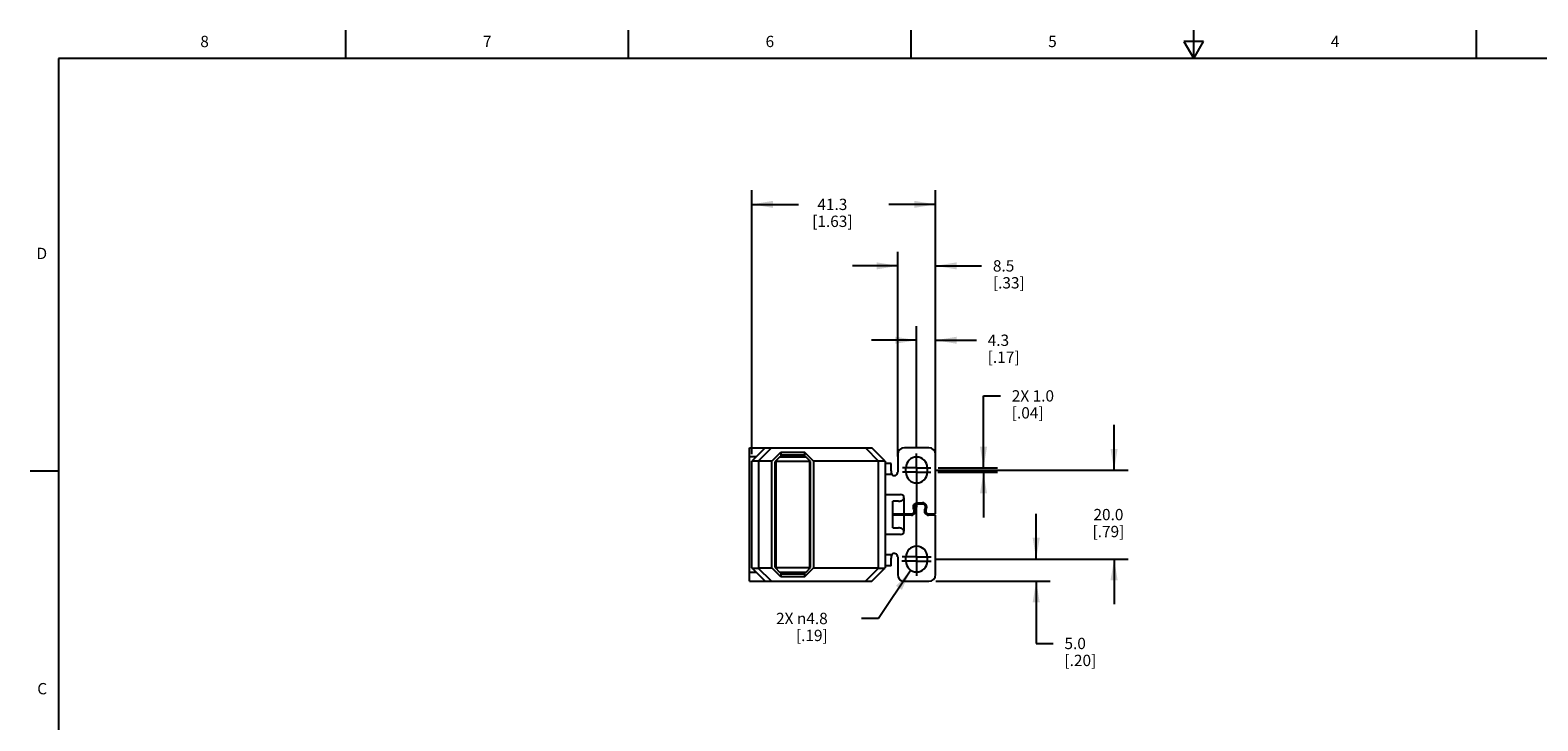
# Model space of a CAD drawing. Units: inches. Extents: x 0.7 to 21.3, y 0.5 to 16.
# Drawn here: x 0.7 to 14.1, y 9.9 to 16 of the extents above; entities that cross this region are included whole.
import ezdxf

# ---------------------------------------------------------------- set-up
doc = ezdxf.new("R2010")
doc.units = ezdxf.units.IN
doc.header["$LTSCALE"] = 1.21
doc.header["$MEASUREMENT"] = 0
doc.linetypes.add('CENTER', pattern=[0.6, 0.375, -0.075, 0.075, -0.075])
doc.layers.get('0').update_dxf_attribs({"linetype": 'CONTINUOUS'})
doc.layers.add('AXIS', color=7, linetype='CONTINUOUS')
doc.layers.add('DRIVEN_DIMS', color=7, linetype='CONTINUOUS')
doc.styles.add('TEXTSTYLE_2', font='txt', dxfattribs={"width": 0.8})
doc.dimstyles.new('DIMSTYLE_1', dxfattribs={"dimtxt": 0.1, "dimasz": 0.1875, "dimexe": 0.125, "dimexo": 0.0625, "dimgap": 0.1, "dimtad": 0, "dimtih": 1, "dimtoh": 1, "dimdec": 1, "dimzin": 4, "dimdsep": 46, "dimtxsty": 'STANDARD', "dimblk": '_FILLED', "dimblk1": '_FILLED', "dimblk2": '_FILLED', "dimcen": 0.09, "dimadec": 0, "dimazin": 0, "dimtp": 0.005, "dimtm": 0.005, "dimtfac": 1, "dimtdec": 1, "dimtofl": 0, "dimtmove": 0, "dimatfit": 3, "dimldrblk": '_FILLED', "dimfxl": 1, "dimtolj": 1, "dimtzin": 4, "dimarcsym": 0})
doc.dimstyles.new('DIMSTYLE_2', dxfattribs={"dimtxt": 0.1, "dimasz": 0.1875, "dimexe": 0.125, "dimexo": 0.0625, "dimgap": 0.09, "dimtad": 0, "dimtih": 1, "dimtoh": 1, "dimdec": 1, "dimzin": 4, "dimdsep": 46, "dimtxsty": 'STANDARD', "dimblk": '_FILLED', "dimblk1": '_FILLED', "dimblk2": '_FILLED', "dimcen": 0.09, "dimadec": 0, "dimazin": 0, "dimtp": 0.005, "dimtm": 0.005, "dimtfac": 1, "dimtdec": 1, "dimtmove": 0, "dimatfit": 2, "dimldrblk": '_FILLED', "dimfxl": 1, "dimtolj": 1, "dimtzin": 4, "dimarcsym": 0})

# ---------------------------------------------------------------- blocks, each defined once
blk = doc.blocks.new('_FILLED')
at = {"color": 0, "linetype": 'BYBLOCK'}
blk.add_solid([(0, 0), (-1, 0.167), (-1, -0.167)], dxfattribs=at)
blk = doc.blocks.new('*D0')
at = {"layer": 'DRIVEN_DIMS', "color": 7, "linetype": 'CONTINUOUS'}
for p, q in [((8.555, 12.318), (8.555, 13.382)), ((8.723, 12.818), (8.723, 13.382)), ((8.555, 13.257), (8.155, 13.257)), ((8.723, 13.257), (9.084, 13.257))]:
    blk.add_line(p, q, dxfattribs=at)
at = {"layer": 'DRIVEN_DIMS', "color": 7, "linetype": 'CONTINUOUS', "xscale": 0.1875, "yscale": 0.1875, "zscale": 0.1875}
blk.add_blockref('_FILLED', (8.555, 13.257), dxfattribs=at)
at = {"layer": 'DRIVEN_DIMS', "color": 7, "linetype": 'CONTINUOUS', "xscale": 0.1875, "yscale": 0.1875, "zscale": 0.1875, "rotation": 180}
blk.add_blockref('_FILLED', (8.723, 13.257), dxfattribs=at)
at = {"layer": 'DRIVEN_DIMS', "color": 7, "linetype": 'CONTINUOUS', "insert": (9.184, 13.307), "char_height": 0.1, "width": 0.5, "attachment_point": 1, "line_spacing_factor": 0.9}
blk.add_mtext('4.3\\P[.17]', dxfattribs=at)
blk = doc.blocks.new('*D1')
at = {"layer": 'DRIVEN_DIMS', "color": 7, "linetype": 'CONTINUOUS'}
for p, q in [((8.388, 12.23), (8.388, 14.04)), ((8.723, 12.046), (8.723, 14.04)), ((8.388, 13.915), (7.988, 13.915)), ((8.723, 13.915), (9.13, 13.915))]:
    blk.add_line(p, q, dxfattribs=at)
at = {"layer": 'DRIVEN_DIMS', "color": 7, "linetype": 'CONTINUOUS', "xscale": 0.1875, "yscale": 0.1875, "zscale": 0.1875}
blk.add_blockref('_FILLED', (8.388, 13.915), dxfattribs=at)
at = {"layer": 'DRIVEN_DIMS', "color": 7, "linetype": 'CONTINUOUS', "xscale": 0.1875, "yscale": 0.1875, "zscale": 0.1875, "rotation": 180}
blk.add_blockref('_FILLED', (8.723, 13.915), dxfattribs=at)
at = {"layer": 'DRIVEN_DIMS', "color": 7, "linetype": 'CONTINUOUS', "insert": (9.23, 13.965), "char_height": 0.1, "width": 0.5, "attachment_point": 1, "line_spacing_factor": 0.9}
blk.add_mtext('8.5\\P[.33]', dxfattribs=at)
blk = doc.blocks.new('*D2')
at = {"layer": 'DRIVEN_DIMS', "color": 7, "linetype": 'CONTINUOUS'}
for p, q in [((10.302, 12.109), (10.302, 12.509)), ((8.712, 12.109), (10.427, 12.109)), ((8.712, 11.322), (10.427, 11.322)), ((10.302, 11.322), (10.302, 10.922))]:
    blk.add_line(p, q, dxfattribs=at)
at = {"layer": 'DRIVEN_DIMS', "color": 7, "linetype": 'CONTINUOUS', "xscale": 0.1875, "yscale": 0.1875, "zscale": 0.1875}
for p, rotation in [((10.302, 12.109), 270), ((10.302, 11.322), 90)]:
    blk.add_blockref('_FILLED', p, dxfattribs=dict(at, rotation=rotation))
at = {"layer": 'DRIVEN_DIMS', "color": 7, "linetype": 'CONTINUOUS', "insert": (10.252, 11.765), "char_height": 0.1, "width": 0.5, "attachment_point": 2, "line_spacing_factor": 0.9}
blk.add_mtext('20.0\\P[.79]', dxfattribs=at)
blk = doc.blocks.new('*D13')
at = {"layer": 'DRIVEN_DIMS', "color": 7, "linetype": 'CONTINUOUS'}
for p, q in [((7.097, 12.25), (7.097, 14.584)), ((8.723, 12.309), (8.723, 14.584)), ((7.097, 14.459), (7.51, 14.459)), ((8.723, 14.459), (8.31, 14.459))]:
    blk.add_line(p, q, dxfattribs=at)
at = {"layer": 'DRIVEN_DIMS', "color": 7, "linetype": 'CONTINUOUS', "xscale": 0.1875, "yscale": 0.1875, "zscale": 0.1875, "rotation": 180}
blk.add_blockref('_FILLED', (7.097, 14.459), dxfattribs=at)
at = {"layer": 'DRIVEN_DIMS', "color": 7, "linetype": 'CONTINUOUS', "xscale": 0.1875, "yscale": 0.1875, "zscale": 0.1875}
blk.add_blockref('_FILLED', (8.723, 14.459), dxfattribs=at)
at = {"layer": 'DRIVEN_DIMS', "color": 7, "linetype": 'CONTINUOUS', "insert": (7.81, 14.509), "char_height": 0.1, "width": 0.6, "attachment_point": 2, "line_spacing_factor": 0.9}
blk.add_mtext('41.3\\P[1.63]', dxfattribs=at)
blk = doc.blocks.new('*D19')
at = {"layer": 'DRIVEN_DIMS', "color": 7, "linetype": 'CONTINUOUS'}
for p, q in [((8.503, 11.223), (8.219, 10.796)), ((8.219, 10.796), (8.069, 10.796))]:
    blk.add_line(p, q, dxfattribs=at)
at = {"layer": 'DRIVEN_DIMS', "color": 7, "linetype": 'CONTINUOUS', "xscale": 0.1875, "yscale": 0.1875, "zscale": 0.1875, "rotation": 56.4053560511}
blk.add_blockref('_FILLED', (8.503, 11.223), dxfattribs=at)
at = {"layer": 'DRIVEN_DIMS', "color": 7, "linetype": 'CONTINUOUS', "insert": (7.769, 10.846), "char_height": 0.1, "width": 0.73333, "attachment_point": 3, "line_spacing_factor": 0.9}
blk.add_mtext('2X \\Fgdt;{\\Fgdt;n}\\Ftxt;4.8\\P[.19]', dxfattribs=at)
blk = doc.blocks.new('*D20')
at = {"layer": 'DRIVEN_DIMS', "color": 7, "linetype": 'CONTINUOUS'}
for p, q in [((9.613, 11.322), (9.613, 11.722)), ((8.712, 11.322), (9.738, 11.322)), ((8.726, 11.125), (9.738, 11.125)), ((9.613, 11.125), (9.613, 10.575)), ((9.613, 10.575), (9.763, 10.575))]:
    blk.add_line(p, q, dxfattribs=at)
at = {"layer": 'DRIVEN_DIMS', "color": 7, "linetype": 'CONTINUOUS', "xscale": 0.1875, "yscale": 0.1875, "zscale": 0.1875}
for p, rotation in [((9.613, 11.322), 270), ((9.613, 11.125), 90)]:
    blk.add_blockref('_FILLED', p, dxfattribs=dict(at, rotation=rotation))
at = {"layer": 'DRIVEN_DIMS', "color": 7, "linetype": 'CONTINUOUS', "insert": (9.863, 10.625), "char_height": 0.1, "width": 0.5, "attachment_point": 1, "line_spacing_factor": 0.9}
blk.add_mtext('5.0\\P[.20]', dxfattribs=at)
blk = doc.blocks.new('*D21')
at = {"layer": 'DRIVEN_DIMS', "color": 7, "linetype": 'CONTINUOUS'}
for p, q in [((9.147, 12.129), (9.147, 12.765)), ((9.147, 12.765), (9.297, 12.765)), ((8.743, 12.089), (9.272, 12.089)), ((8.745, 12.129), (9.272, 12.129)), ((9.147, 12.089), (9.147, 11.689))]:
    blk.add_line(p, q, dxfattribs=at)
at = {"layer": 'DRIVEN_DIMS', "color": 7, "linetype": 'CONTINUOUS', "xscale": 0.1875, "yscale": 0.1875, "zscale": 0.1875}
for p, rotation in [((9.147, 12.129), 270), ((9.147, 12.089), 90)]:
    blk.add_blockref('_FILLED', p, dxfattribs=dict(at, rotation=rotation))
at = {"layer": 'DRIVEN_DIMS', "color": 7, "linetype": 'CONTINUOUS', "insert": (9.397, 12.815), "char_height": 0.1, "width": 0.6, "attachment_point": 1, "line_spacing_factor": 0.9}
blk.add_mtext('2X 1.0\\P[.04]', dxfattribs=at)

msp = doc.modelspace()

# ---------------------------------------------------------------- linework, layer by layer
at = {"color": 7, "linetype": 'CONTINUOUS'}
for p, q in [((3.507, 15.75), (3.507, 16)), ((6.007, 15.75), (6.007, 16)), ((8.507, 15.75), (8.507, 16)), ((10.92, 15.9), (11.007, 15.75)), ((11.094, 15.9), (10.92, 15.9)), ((11.007, 15.75), (11.007, 16)), ((11.007, 15.75), (11.094, 15.9)), ((13.507, 15.75), (13.507, 16)), ((0.964, 15.75), (0.964, 0.75)), ((21.05, 15.75), (0.964, 15.75)), ((7.077, 11.125), (7.077, 12.306)), ((7.077, 12.306), (8.16, 12.306)), ((7.215, 12.306), (7.097, 12.188)), ((7.155, 12.188), (7.273, 12.306)), ((8.102, 12.306), (8.219, 12.188)), ((8.278, 12.188), (8.16, 12.306)), ((8.664, 12.306), (8.447, 12.306)), ((7.136, 12.227), (7.077, 12.227)), ((7.097, 11.243), (7.097, 12.188)), ((7.155, 12.188), (7.097, 12.188)), ((7.156, 12.188), (7.155, 12.188)), ((7.156, 12.188), (7.156, 11.243)), ((7.274, 12.188), (7.156, 12.188)), ((7.274, 12.188), (7.353, 12.266)), ((7.274, 11.243), (7.274, 12.188)), ((7.343, 12.223), (7.303, 12.184)), ((7.303, 11.247), (7.303, 12.184)), ((7.311, 12.184), (7.311, 11.247)), ((7.61, 12.184), (7.311, 12.184)), ((7.579, 12.223), (7.343, 12.223)), ((7.353, 12.266), (7.353, 12.223)), ((7.353, 12.266), (7.565, 12.266)), ((7.353, 12.243), (7.565, 12.243)), ((7.565, 12.266), (7.565, 12.223)), ((7.644, 12.188), (7.565, 12.266)), ((7.618, 12.184), (7.579, 12.223)), ((7.61, 11.247), (7.61, 12.184)), ((7.618, 11.247), (7.618, 12.184)), ((7.644, 12.188), (7.644, 11.243)), ((8.219, 12.188), (7.644, 12.188)), ((8.219, 12.188), (8.219, 12.188)), ((8.219, 11.243), (8.219, 12.188)), ((8.277, 12.188), (8.219, 12.188)), ((8.278, 12.188), (8.278, 11.243)), ((8.329, 12.168), (8.278, 12.168)), ((8.329, 12.102), (8.329, 12.168)), ((8.388, 12.247), (8.388, 12.089)), ((8.723, 11.721), (8.723, 12.247)), ((0.964, 12.1), (0.714, 12.1)), ((8.336, 12.07), (8.278, 12.07)), ((8.461, 12.089), (8.461, 12.129)), ((8.65, 12.129), (8.65, 12.089)), ((8.278, 11.892), (8.414, 11.892)), ((8.395, 11.833), (8.345, 11.833)), ((8.345, 11.597), (8.345, 11.833)), ((8.443, 11.863), (8.443, 11.721)), ((8.529, 11.763), (8.531, 11.76)), ((8.541, 11.765), (8.539, 11.769)), ((8.561, 11.82), (8.608, 11.82)), ((8.608, 11.808), (8.561, 11.808)), ((8.631, 11.769), (8.628, 11.765)), ((8.639, 11.76), (8.641, 11.763)), ((8.345, 11.721), (8.509, 11.721)), ((8.509, 11.709), (8.345, 11.709)), ((8.404, 11.721), (8.404, 11.709)), ((8.443, 11.709), (8.443, 11.568)), ((8.661, 11.721), (8.723, 11.721)), ((8.723, 11.709), (8.661, 11.709)), ((8.723, 11.184), (8.723, 11.709)), ((8.414, 11.538), (8.278, 11.538)), ((8.345, 11.597), (8.395, 11.597)), ((8.278, 11.361), (8.336, 11.361)), ((8.388, 11.341), (8.388, 11.184)), ((8.461, 11.302), (8.461, 11.341)), ((8.65, 11.341), (8.65, 11.302)), ((7.136, 11.203), (7.077, 11.203)), ((7.215, 11.125), (7.097, 11.243)), ((7.097, 11.242), (7.155, 11.242)), ((7.155, 11.242), (7.156, 11.243)), ((7.273, 11.125), (7.155, 11.242)), ((7.156, 11.243), (7.274, 11.243)), ((7.353, 11.164), (7.274, 11.243)), ((7.303, 11.247), (7.343, 11.207)), ((7.311, 11.247), (7.61, 11.247)), ((7.343, 11.207), (7.579, 11.207)), ((7.353, 11.207), (7.353, 11.164)), ((7.565, 11.164), (7.644, 11.243)), ((7.565, 11.207), (7.565, 11.164)), ((7.579, 11.207), (7.618, 11.247)), ((7.644, 11.243), (8.219, 11.243)), ((8.219, 11.242), (8.102, 11.125)), ((8.16, 11.125), (8.278, 11.243)), ((8.219, 11.242), (8.219, 11.243)), ((8.219, 11.242), (8.277, 11.242)), ((8.329, 11.262), (8.278, 11.262)), ((8.329, 11.262), (8.329, 11.328)), ((7.077, 11.125), (8.16, 11.125)), ((7.565, 11.188), (7.353, 11.188)), ((7.565, 11.164), (7.353, 11.164)), ((8.447, 11.125), (8.664, 11.125))]:
    msp.add_line(p, q, dxfattribs=at)
for centre, radius, start, end in [((8.447, 12.247), 0.0591, 90, 180), ((8.664, 12.247), 0.0591, 0, 90), ((8.555, 12.129), 0.0945, 0, 180), ((8.358, 12.089), 0.0295, 221.8103, 360), ((8.555, 12.089), 0.0945, 180, 360), ((8.414, 11.863), 0.0295, 0, 90), ((8.509, 11.747), 0.0374, 270, 30), ((8.509, 11.747), 0.0256, 270, 30), ((8.561, 11.782), 0.0374, 90, 210), ((8.561, 11.782), 0.0256, 90, 210), ((8.608, 11.782), 0.0374, 330, 90), ((8.608, 11.782), 0.0256, 330, 90), ((8.661, 11.747), 0.0374, 150, 270), ((8.661, 11.747), 0.0256, 150, 270), ((8.414, 11.568), 0.0295, 270, 360), ((8.358, 11.341), 0.0295, 0, 138.1897), ((8.555, 11.341), 0.0945, 0, 180), ((8.555, 11.302), 0.0945, 180, 360), ((8.447, 11.184), 0.0591, 180, 270), ((8.664, 11.184), 0.0591, 270, 360)]:
    msp.add_arc(centre, radius, start, end, dxfattribs=at)
for centre, start_param, end_param in [((7.311, 12.192), -2.356194, -1.570796), ((7.61, 12.192), -1.570796, -0.785398), ((7.311, 11.239), 1.570796, 2.356194), ((7.61, 11.239), 0.785398, 1.570796)]:
    msp.add_ellipse(centre, major_axis=(0.00787, 0), ratio=1, start_param=start_param, end_param=end_param, dxfattribs=at)
for points, knots in [([(8.329, 12.102), (8.329, 12.097), (8.33, 12.085), (8.334, 12.075), (8.336, 12.07)], [0, 0, 0, 0, 0.493061, 1, 1, 1, 1]), ([(8.395, 11.833), (8.4, 11.833), (8.407, 11.834), (8.417, 11.837), (8.424, 11.839), (8.431, 11.843), (8.437, 11.848), (8.442, 11.855), (8.443, 11.86), (8.443, 11.863)], [0, 0, 0, 0, 0.235323, 0.359014, 0.485409, 0.613528, 0.742458, 0.871416, 1, 1, 1, 1]), ([(8.443, 11.568), (8.443, 11.57), (8.442, 11.576), (8.437, 11.582), (8.431, 11.587), (8.424, 11.591), (8.417, 11.594), (8.407, 11.596), (8.4, 11.597), (8.395, 11.597)], [0, 0, 0, 0, 0.128583, 0.25754, 0.386471, 0.51459, 0.640986, 0.764677, 1, 1, 1, 1]), ([(8.336, 11.361), (8.334, 11.356), (8.33, 11.345), (8.329, 11.334), (8.329, 11.328)], [0, 0, 0, 0, 0.506942, 1, 1, 1, 1])]:
    msp.add_open_spline(points, degree=3, knots=knots, dxfattribs=at)
at = {"layer": 'AXIS', "color": 7, "linetype": 'CENTER'}
for p, q in [((8.555, 12.214), (8.555, 12.255)), ((8.555, 12.129), (8.555, 12.214)), ((8.555, 12.129), (8.429, 12.129)), ((8.555, 12.089), (8.43, 12.089)), ((8.555, 12.129), (8.682, 12.129)), ((8.555, 12.129), (8.555, 12.002)), ((8.555, 12.089), (8.68, 12.089)), ((8.555, 12.002), (8.555, 11.781)), ((8.555, 11.432), (8.555, 11.781)), ((8.555, 11.341), (8.427, 11.341)), ((8.555, 11.341), (8.555, 11.432)), ((8.555, 11.341), (8.684, 11.341)), ((8.555, 11.341), (8.555, 11.213)), ((8.555, 11.302), (8.425, 11.302)), ((8.555, 11.302), (8.685, 11.302)), ((8.555, 11.213), (8.555, 11.172))]:
    msp.add_line(p, q, dxfattribs=at)

# ---------------------------------------------------------------- texts
at = {"color": 7, "linetype": 'CONTINUOUS', "char_height": 0.1, "width": 0.08, "line_spacing_factor": 0.9, "style": 'TEXTSTYLE_2'}
for s, insert, attachment_point in [('8', (2.257, 15.95), 2), ('7', (4.757, 15.95), 2), ('6', (7.257, 15.95), 2), ('5', (9.757, 15.95), 2), ('4', (12.257, 15.95), 2), ('D', (0.864, 14.075), 3), ('C', (0.864, 10.225), 3)]:
    msp.add_mtext(s, dxfattribs=dict(at, insert=insert, attachment_point=attachment_point))

# ---------------------------------------------------------------- dimensions: what is measured, and where the dimension line sits
at = {"layer": 'DRIVEN_DIMS', "color": 7, "linetype": 'CONTINUOUS'}
for base, p1, p2, picture, middle in [((8.723, 14.459), (7.097, 12.188), (8.723, 12.247), '*D13', (7.91, 14.384)), ((8.723, 13.257), (8.555, 12.255), (8.723, 12.755), '*D0', (9.434, 13.182))]:
    dim = msp.add_linear_dim(base=base, p1=p1, p2=p2, dimstyle='DIMSTYLE_1', dxfattribs=at)
    dim.commit()
    dim.dimension.update_dxf_attribs({"geometry": picture, "text_midpoint": middle, "dimtype": 160})
for base, p1, p2, angle, picture, middle in [((8.388, 13.915), (8.723, 11.984), (8.388, 12.168), 180, '*D1', (9.48, 13.84)), ((10.302, 11.322), (8.65, 12.109), (8.65, 11.322), 270, '*D2', (10.302, 11.64)), ((9.613, 11.322), (8.664, 11.125), (8.65, 11.322), 90, '*D20', (10.113, 10.5))]:
    dim = msp.add_linear_dim(base=base, p1=p1, p2=p2, angle=angle, dimstyle='DIMSTYLE_1', dxfattribs=at)
    dim.commit()
    dim.dimension.update_dxf_attribs({"geometry": picture, "text_midpoint": middle, "dimtype": 160})
dim = msp.add_linear_dim(base=(9.147, 12.129), p1=(8.68, 12.089), p2=(8.682, 12.129), angle=90, text='2X <>', dimstyle='DIMSTYLE_1', dxfattribs=at)
dim.commit()
dim.dimension.update_dxf_attribs({"geometry": '*D21', "text_midpoint": (9.797, 12.69), "dimtype": 160})
dim = msp.add_diameter_dim_2p(p1=(8.503, 11.223), p2=(8.608, 11.381), text='2X %%c<>', dimstyle='DIMSTYLE_2', override={"dimpost": '<>'}, dxfattribs=at)
dim.commit()
dim.dimension.update_dxf_attribs({"geometry": '*D19', "text_midpoint": (7.503, 10.721), "dimtype": 163})

doc.saveas('drawing.dxf')
